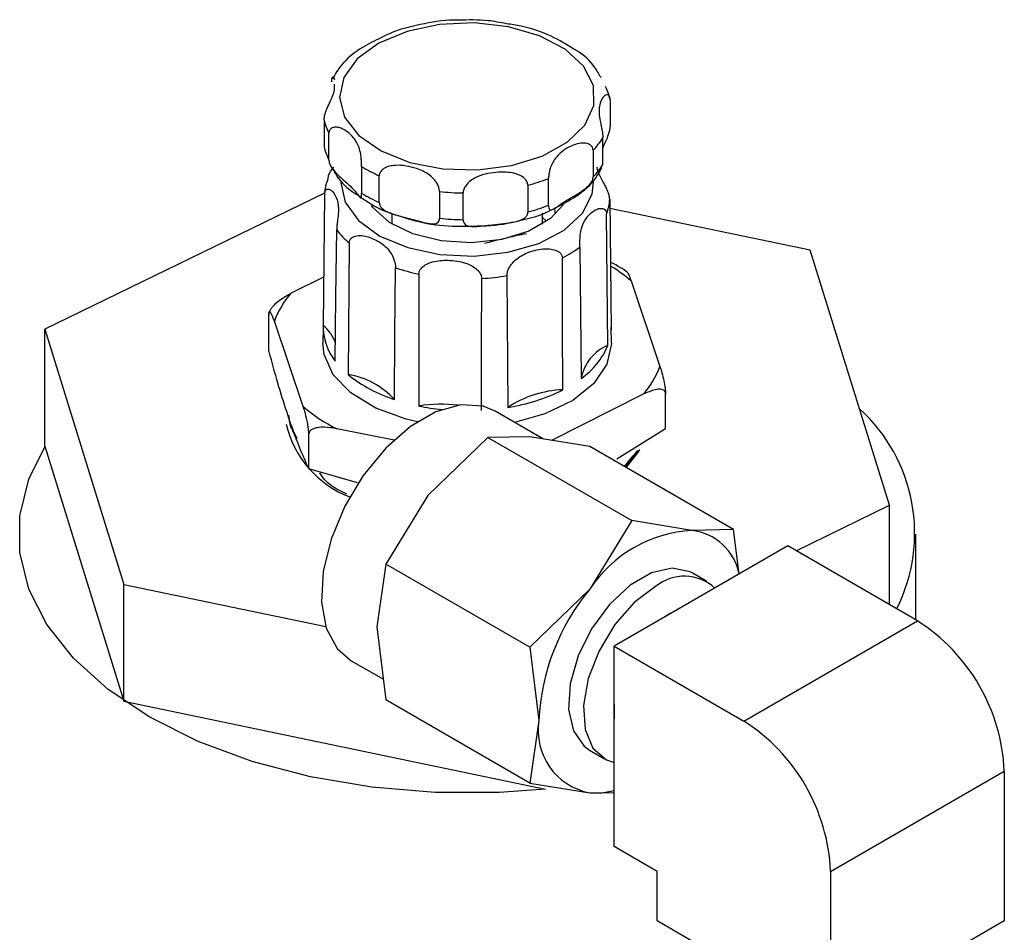
# Paper-space layout 'Sheet2' of a CAD drawing. Units: inches. Extents: x 0.7 to 66.3, y 0.4 to 21.7.
# Drawn here: x 20.5 to 20.8, y 16.1 to 16.3 of the extents above; entities that cross this region are included whole.
import ezdxf

# ---------------------------------------------------------------- set-up
doc = ezdxf.new("R2010")
doc.units = ezdxf.units.IN
doc.header["$MEASUREMENT"] = 0

psp = doc.layouts.new('Sheet2')

# ---------------------------------------------------------------- linework, layer by layer
at = {"color": 7, "linetype": 'Continuous', "lineweight": 25}
for p, q in [((20.69834054125517, 16.29517797028884), (20.69834054125517, 16.28837346352312)), ((20.62554092525579, 16.29007970955669), (20.62554092525579, 16.28327520279097)), ((20.62676580975367, 16.27984810306519), (20.62676580975367, 16.28665260983091)), ((20.6964827474581, 16.27872360748822), (20.6964827474581, 16.28552811425394)), ((20.69398428089205, 16.28233990305241), (20.69398428089205, 16.27553539628669)), ((20.63508815436458, 16.27821532347834), (20.63508815436458, 16.27141081671263)), ((20.6395685256805, 16.26905386407502), (20.6395685256805, 16.27585837084073)), ((20.67738847445188, 16.27343185999235), (20.67738847445188, 16.26662735322663)), ((20.6826559627734, 16.26835888758825), (20.6826559627734, 16.27516339435397)), ((20.62567254775806, 16.27145791653437), (20.55445715518428, 16.23676716466348)), ((20.62565591003585, 16.27120204127687), (20.6252960219594, 16.23777102255921)), ((20.63481016027675, 16.2704423682791), (20.63811041587343, 16.26826915704468)), ((20.65489215592411, 16.27185641078436), (20.65489215592411, 16.26505190401864)), ((20.6609166644976, 16.26466537426689), (20.6609166644976, 16.27146988103261)), ((20.69822555647504, 16.26988572436139), (20.69858544455149, 16.2365731970052)), ((20.64277406658881, 16.26626827521503), (20.64277406658881, 16.26356219310665)), ((20.68110739992214, 16.26356219310669), (20.68110739992214, 16.26633334618398)), ((20.68421071423435, 16.26761752613974), (20.6842843647349, 16.26645015771033)), ((20.74927139053449, 16.25691790184466), (20.69825083220659, 16.26754611226029)), ((20.68110739992214, 16.26519200840753), (20.68201462571073, 16.26435730528867)), ((20.63191556806164, 16.25876413431301), (20.63168473551032, 16.2252223128583)), ((20.69062564530672, 16.2576992115584), (20.69097712389526, 16.22425325162881)), ((20.76942431132661, 16.19198685957064), (20.74927139053449, 16.25691790184466)), ((20.64964381867363, 16.25082569089956), (20.64963021183635, 16.21723801942367)), ((20.67206907269912, 16.25041892660269), (20.67227788892523, 16.21686787097118)), ((20.6171054850204, 16.2459586792866), (20.62542918123162, 16.25014056301722)), ((20.70366435956424, 16.24906996406213), (20.71100753730288, 16.22732778169911)), ((20.61143549723808, 16.23147279375409), (20.61143549723808, 16.24038823469598)), ((20.62021710694665, 16.21710884738343), (20.61287392920801, 16.23885102974644)), ((20.55445715518428, 16.23676716466348), (20.5746100759764, 16.17183612238946)), ((20.55445715518428, 16.20699744756348), (20.55445715518428, 16.23676716466348)), ((20.62528203673697, 16.23730268188911), (20.62523840322853, 16.23322013324489)), ((20.69859942977392, 16.23730268188911), (20.69858544455149, 16.2365731970052)), ((20.69864306328236, 16.23322013324489), (20.69859942977392, 16.23730268188911)), ((20.71244596927281, 16.21143153039511), (20.71244596927281, 16.220346971337)), ((20.70677598149049, 16.22022013215895), (20.68343590073617, 16.20849391083838)), ((20.68135343411392, 16.2088342664824), (20.66909993226954, 16.21591056571939)), ((20.61650735270098, 16.21486503874625), (20.61682909890828, 16.21258431946257)), ((20.61680140562895, 16.21275910206618), (20.6169915550636, 16.21222532037989)), ((20.61682909890828, 16.21258431946257), (20.61732645489755, 16.21158646223817)), ((20.6433276235875, 16.20854992955314), (20.62876395866882, 16.21143947395609)), ((20.71244596927281, 16.21143153039511), (20.70005861328706, 16.20368111865592)), ((20.62165553891657, 16.20121259607942), (20.62165553891657, 16.21012803702131)), ((20.66721817629466, 16.20922718398374), (20.65193694012348, 16.19443896062869)), ((20.67786877496556, 16.20940379465441), (20.66721817629466, 16.20922718398374)), ((20.66721817629466, 16.20922718398374), (20.70382813684808, 16.18808522479342)), ((20.69315001113653, 16.20690624923263), (20.67786877496556, 16.20940379465441)), ((20.55445715518428, 16.20699744756348), (20.5746100759764, 16.14206640528946)), ((20.72975997174791, 16.1857642897769), (20.69315001113653, 16.20690624923263)), ((20.7019867632621, 16.20180309555425), (20.70419698751472, 16.20453192748281)), ((20.63401229375318, 16.19765539472315), (20.62165553891657, 16.20121259607942)), ((20.65193694012348, 16.19443896062869), (20.64128634145258, 16.17697658118131)), ((20.74564084248254, 16.1804013527514), (20.76942431132661, 16.19198685957064)), ((20.76942431132661, 16.16666658985899), (20.76942431132661, 16.19198685957064)), ((20.70382813684808, 16.18808522479342), (20.69317753817714, 16.17062284534613)), ((20.7191093730191, 16.18558767937176), (20.70382813684808, 16.18808522479342)), ((20.72975997174791, 16.1857642897769), (20.7191093730191, 16.18558767937176)), ((20.73116684255371, 16.17444837925851), (20.72975997174791, 16.1857642897769)), ((20.77610739992211, 16.16280715968713), (20.77610739992211, 16.18460729501706)), ((20.7435623876218, 16.18160164379733), (20.69936039641389, 16.15609340398087)), ((20.77655486606464, 16.16254875157138), (20.7435623876218, 16.18160164379733)), ((20.64128634145258, 16.17697658118131), (20.63897102270244, 16.16102789045066)), ((20.67789630191666, 16.15583462192076), (20.64128634145258, 16.17697658118131)), ((20.72293136340646, 16.17255389889669), (20.71916668595554, 16.17472796999177)), ((20.5746100759764, 16.17183612238946), (20.62594963571724, 16.16114146005227)), ((20.5746100759764, 16.14206640528946), (20.5746100759764, 16.17183612238946)), ((20.69317753817714, 16.17062284534613), (20.67789630191666, 16.15583462192076)), ((20.63897102270244, 16.16102789045066), (20.64128634145258, 16.14240504362789)), ((20.73235287485673, 16.13704051175491), (20.77655486606464, 16.16254875157138)), ((20.67789630191666, 16.15583462192076), (20.6802116207562, 16.13721177516825)), ((20.69936039641389, 16.15609340398087), (20.73235287485673, 16.13704051175491)), ((20.69936039641389, 16.10505960323801), (20.69936039641389, 16.15609340398087)), ((20.63242651558259, 16.15240593371287), (20.64063210560029, 16.14766727115594)), ((20.5746100759764, 16.14206640528946), (20.6819041966386, 16.11971571905374)), ((20.67789630198363, 16.12126308436136), (20.64128634145258, 16.14240504362789)), ((20.69936039641389, 16.14117463910625), (20.69936039641389, 16.13766408215897)), ((20.6802116207562, 16.13721177516825), (20.67789630198363, 16.12126308436136)), ((20.69312022524038, 16.12962524839623), (20.69688490269131, 16.12745117730114)), ((20.75444605238541, 16.09876497819646), (20.79864804359332, 16.12427321801293)), ((20.79864804359332, 16.12427321801293), (20.79864804359332, 16.08616798012493)), ((20.67789630198363, 16.12126308436136), (20.69317753817717, 16.11876553901604)), ((20.69317753817717, 16.11876553901604), (20.69936039641389, 16.11886806458966)), ((20.71025969732804, 16.09876534419908), (20.69936039641389, 16.10505960323801)), ((20.71025969732804, 16.0861770066825), (20.71025969732804, 16.09876534419908)), ((20.75444605238541, 16.09876497819646), (20.75444605238541, 16.06065974030846)), ((20.75444605238541, 16.06065974030846), (20.71025969732804, 16.0861770066825)), ((20.79864804359332, 16.08616798012493), (20.75444605238541, 16.06065974030846))]:
    psp.add_line(p, q, dxfattribs=at)
at = {"color": 8, "linetype": 'Continuous', "lineweight": 25}
for p, q in [((20.61732645489755, 16.21158646223817), (20.61862348345701, 16.20898420279783)), ((20.70209955308435, 16.20173796033397), (20.70541752227426, 16.20589568076837))]:
    psp.add_line(p, q, dxfattribs=at)
at = {"color": 7, "linetype": 'Continuous', "lineweight": 25, "flags": 128}
for points in [[(20.64005029282336, 16.28216346224793), (20.64734311975445, 16.27926826763134), (20.65571858489925, 16.2776162951102), (20.66455551832321, 16.27733006392911), (20.67319852510053, 16.27843080254536), (20.68100659295769, 16.28083687421132), (20.68740063322123, 16.28436983159859), (20.6919064291756, 16.28876765141994), (20.69418980654752, 16.29370416749792), (20.69408141768306, 16.29881326101807), (20.69158930128845, 16.30371601388657), (20.68689828623601, 16.30804881135175), (20.68035628365221, 16.31149030964685), (20.67244848394103, 16.31378526858713), (20.66376137243125, 16.31476348156672), (20.65493923244268, 16.31435239900397), (20.64663636173966, 16.31258250901196), (20.63946854625913, 16.30958507623471), (20.6339673900847, 16.30558240654895), (20.63054088880371, 16.30087135965428), (20.62944317034099, 16.29580133234728), (20.63075564745317, 16.29074834535947), (20.63438097971704, 16.28608715561987), (20.64005029282336, 16.28216346224793)], [(20.68649959643535, 16.26856524333486), (20.68314772220798, 16.2649857080234), (20.67764564291813, 16.26177392538455), (20.67074811348489, 16.25964105901713), (20.66306800966772, 16.25877662345781), (20.65528774239434, 16.25925742759956), (20.64809862255514, 16.2610407498844), (20.64213943499677, 16.26396813430135), (20.63793967968524, 16.26777946989834), (20.63758208438642, 16.26826849731609)], [(20.69775686760141, 16.23265907436816), (20.69759783141576, 16.24907175629651), (20.69743228486245, 16.26613838094826)], [(20.62836977034873, 16.22867005831763), (20.62855221441726, 16.24504115125243), (20.62874185225992, 16.26206497269627)], [(20.68632149306614, 16.22136781362526), (20.68624661118084, 16.23782437206865), (20.68616838907353, 16.2549367209317)], [(20.64343790858329, 16.21890246612437), (20.64357407310156, 16.23533332115618), (20.64371536702323, 16.25241921618192)], [(20.66557349695473, 16.21611325684605), (20.66561137170482, 16.23257675679728), (20.66565035222983, 16.24969646628822)], [(20.64929004803971, 16.21319958216456), (20.64644834307596, 16.21388126286344), (20.63866038535725, 16.21670889653179), (20.63233521751611, 16.22056577783592), (20.62787027311036, 16.22520956473885), (20.6255461010179, 16.23034847103083), (20.62523840322853, 16.23322013324489)], [(20.69864306328236, 16.23322013324489), (20.69864345919907, 16.23317545428376), (20.69752744444849, 16.22790350145173), (20.69417538575488, 16.22295739805748), (20.68879790529397, 16.21864792596775), (20.68173288994011, 16.21524586516309), (20.67400422672459, 16.21307837492602)], [(20.66909993226954, 16.21591056571939), (20.66600557401106, 16.21717618955135), (20.66030936902756, 16.21750452225868), (20.65401334463906, 16.21573758602315), (20.64751310321306, 16.21198640394677), (20.64121707882457, 16.20648667659528), (20.63552087384107, 16.19958397206478), (20.63078240177085, 16.19171201266727), (20.62729939824096, 16.18336542256274), (20.62529071317279, 16.17506864870407), (20.62488255963659, 16.16734300790621), (20.62610058342011, 16.1606739305934), (20.62886825160948, 16.15548045942035), (20.63242651558259, 16.15240593371287)], [(20.6819041966386, 16.11971571905374), (20.67008529000402, 16.11886820473816), (20.65379617650686, 16.11886820473816), (20.63767286269814, 16.12020646304036), (20.62204357275121, 16.12285573656494), (20.60722647393824, 16.12676209374281), (20.59352319966207, 16.13184601240684), (20.58121270906998, 16.13800399863385), (20.57054560824992, 16.1451106935824), (20.56173904861318, 16.15302142543738), (20.55497230631797, 16.16157515451086), (20.55038313272374, 16.17059775154585), (20.54806495017077, 16.17990554248572), (20.54806495017077, 16.1893090475484), (20.55038313272374, 16.19861683848827), (20.55449267800763, 16.2068829959677)], [(20.70240767816986, 16.20156002062009), (20.70535793024818, 16.2053326754728), (20.70585500712729, 16.20617134278146)], [(20.70419698751472, 16.20453192748281), (20.70243244154787, 16.20211747204172), (20.70207491198881, 16.20169954042691)], [(20.71916668595554, 16.17472796999177), (20.71867053450414, 16.17499345605768), (20.71413450777368, 16.17594639092314), (20.70888844098926, 16.17478727636999), (20.70339847020666, 16.17161910481299), (20.69815240342224, 16.16672338219824), (20.69361637669179, 16.16053511496461), (20.69019343589634, 16.15360415781256), (20.68818772434688, 16.14654635670106), (20.6877774583165, 16.13998882823151), (20.68899909174245, 16.13451423758568), (20.69174407713374, 16.13060902616728), (20.69312022524038, 16.12962524839623)], [(20.70990813304888, 16.17126662174153), (20.70447948070403, 16.16718913246946), (20.69953318794327, 16.16158453886543), (20.69550875458483, 16.15495083366653), (20.69276376919356, 16.1478774506912), (20.69154213576763, 16.14099289105785), (20.691952401798, 16.13490887810227), (20.69395811334744, 16.13016600307483), (20.69738105414285, 16.12718569123549), (20.69936039641389, 16.12648409050833)], [(20.7153237738549, 16.16530560571474), (20.71380242380791, 16.16451992102656), (20.71228107376091, 16.16354971369345)], [(20.69317753817717, 16.11876553901604), (20.69621977203331, 16.11878901921363), (20.69936039641389, 16.1193647794156)]]:
    psp.add_lwpolyline(points, dxfattribs=at)
at = {"color": 8, "linetype": 'Continuous', "lineweight": 25, "flags": 128}
psp.add_lwpolyline([(20.62980914656971, 16.27423152684653), (20.62980695409532, 16.27414518021153), (20.63089166247034, 16.26913185044182), (20.63427913838544, 16.26447337226011), (20.63971814824867, 16.26051524368201), (20.64680530558029, 16.25755102099693), (20.6550149883426, 16.25580054704101), (20.66373832192193, 16.25539364645967), (20.67232833657328, 16.25636049720757), (20.68014795020667, 16.25862939238781), (20.68661721785126, 16.26203205842436), (20.6912563435208, 16.26631613514346), (20.69372126448694, 16.27116389217319), (20.6940709604557, 16.27427476242151)], dxfattribs=at)
at = {"color": 7, "linetype": 'Continuous', "lineweight": 25}
for centre, radius, start, end in [((20.68485859158018, 16.29229181153427), 0.01378741743022713, 12.08325574692065, 27.25168132558377), ((20.6390228749306, 16.29296586831118), 0.01378741743004475, 192.0832557467666, 207.2516813256267), ((20.68038810377935, 16.29556773025705), 0.01896922361710257, 315.7867419207299, 328.0446559903518), ((20.63902287493062, 16.28616136154548), 0.01378741743007204, 192.0832557468027, 207.2516813256188), ((20.65449812769299, 16.30967518827491), 0.03696579713231619, 238.3264209861674, 246.1792830033936), ((20.68038810377947, 16.28876322349124), 0.01896922361694926, 315.7867419206831, 328.0446559904045), ((20.6383252826545, 16.27047770883792), 0.01269006146684131, 159.3672757897353, 176.7278519543552), ((20.66488377128708, 16.32035018972153), 0.04855612490526911, 284.9236055321456, 291.4699612642589), ((20.6544981276934, 16.30287068150992), 0.03696579713315214, 238.3264209862165, 246.1792830032674), ((20.6619116535255, 16.33412061935333), 0.06265863879224441, 263.5677883162685, 269.0901323551295), ((20.66488377128651, 16.31354568295764), 0.04855612490718322, 284.9236055322377, 291.4699612640915), ((20.68555618385633, 16.27061005680035), 0.01269006146689867, 339.3672757897815, 356.7278519543226), ((20.66191165352558, 16.32731611258762), 0.06265863879225272, 263.5677883162007, 269.0901323550613), ((20.64580895030951, 16.27529861539135), 0.02159664637890627, 217.7896117432254, 229.9607656673027), ((20.67138784718769, 16.2837621241662), 0.03239395452967407, 297.1469807062652, 306.4321195708698), ((20.66013896098028, 16.30169584371408), 0.05194150998392215, 251.5670902919365, 258.3427311721605), ((20.66210240725742, 16.31009317850674), 0.06050083272430875, 273.3619201373912, 279.4818987716342), ((20.63385570070703, 16.2311729410136), 0.02234251064286405, 138.5645350466501, 159.9003595050711), ((20.63916532488983, 16.2373856796431), 0.0138746550565753, 178.408510912533, 218.9151270527551), ((20.61908692178477, 16.23005046994211), 0.009907565679422282, 19.48034253443199, 51.1927145440056), ((20.679852850879, 16.24016259381191), 0.01941279523507564, 304.9623607870923, 337.2615891460335), ((20.70198766537194, 16.22230968709489), 0.01118076324350707, 112.2345933015167, 169.9893566316255), ((20.69002576580379, 16.23500587043199), 0.02234251064294405, 318.5645350466963, 339.9003595050319), ((20.65440151451597, 16.25338050605409), 0.03617921906899581, 231.1049528810719, 252.359955917304), ((20.62849208412961, 16.20519610659426), 0.02027910156217119, 42.52298602345621, 80.94192277492267), ((20.66460320127829, 16.26498324541949), 0.04872360915181766, 279.0626733827378, 296.4709959376906), ((20.68728166474203, 16.19420737383812), 0.02717740640823092, 92.02466839110173, 123.5090009293211), ((20.64772025653083, 16.24929408072849), 0.04233571166906396, 229.4852184709798, 243.3998513336458), ((20.65527354945398, 16.1820527341194), 0.03563497665790556, 82.91977610914232, 99.11201509496894), ((20.66157830381516, 16.27558819832819), 0.05956089556180307, 258.4277792730026, 264.1642883569199), ((20.73304545642165, 16.18486189880236), 0.04279160930557841, 333.2575460978643, 47.78157535196416), ((20.64152218130318, 16.21864396029554), 0.02633313901658831, 193.1586041986065, 248.9045052925872), ((20.72110668285635, 16.15217621180626), 0.03347111308974764, 93.4210230196971, 146.5560472539944), ((20.71751472558735, 16.17175855464513), 0.01392076115507336, 11.15469157818004, 83.42222913773415), ((20.7172430073377, 16.16242021554578), 0.0114917049828619, 47.50302517940975, 129.6633512742334), ((20.73642016178935, 16.13462017937598), 0.05626825440535997, 140.2201287177621, 177.3601446983422), ((20.75066511459389, 16.12209080852792), 0.04803253466688041, 2.60419145852837, 57.38410468805762), ((20.6961291703919, 16.13462026073354), 0.01612713035447929, 170.7528863865499, 259.4541221152791), ((20.70646312338597, 16.09658256871145), 0.0480325346668842, 2.604191458528178, 57.38410468805633)]:
    psp.add_arc(centre, radius, start, end, dxfattribs=at)
at = {"color": 8, "linetype": 'Continuous', "lineweight": 25}
psp.add_arc((20.67804313228302, 16.21939134093317), 0.03920800885312463, 49.19631961340934, 58.18300940842603, dxfattribs=at)
at = {"color": 7, "linetype": 'Continuous', "lineweight": 25}
for points, knots in [([(20.67194316378967, 16.31455025367629), (20.67038940475572, 16.31485314322378), (20.66641460711714, 16.31562798966507), (20.66222527341788, 16.3155135703853), (20.65967356147283, 16.31544387790819)], [0, 0, 0, 0, 0.3909026761202202, 1, 1, 1, 1]), ([(20.65967356147283, 16.31544387790819), (20.65929744885736, 16.31545279567828), (20.65601384403495, 16.3155306511707), (20.64996180800303, 16.31441455981243), (20.6436741127197, 16.31289798499374), (20.64080612476425, 16.31135888882359), (20.64015737335806, 16.31101073854537)], [0, 0, 0, 0, 0.05329111690997374, 0.4652515264776034, 0.8790375588932566, 1, 1, 1, 1]), ([(20.68912468758465, 16.30809150970512), (20.6872635906233, 16.30923250494865), (20.68331637922538, 16.31165244841412), (20.67728757698997, 16.31377404068281), (20.67319657496123, 16.31436821048445), (20.67194316378967, 16.31455025367629)], [0, 0, 0, 0, 0.3822588152637885, 0.8107349503522717, 0.9999999999999999, 0.9999999999999999, 0.9999999999999999, 0.9999999999999999]), ([(20.64015737335806, 16.31101073854537), (20.6384871152415, 16.31022731999528), (20.63443876586026, 16.30832848054581), (20.63014571041737, 16.30473442714851), (20.62834411803632, 16.30170263856265), (20.62765053450365, 16.30053544965811)], [0, 0, 0, 0, 0.3016556136484974, 0.7311488594221986, 1, 1, 1, 1]), ([(20.69601008419855, 16.30083602555511), (20.69552107535585, 16.30170609747847), (20.69405950589036, 16.30430660373707), (20.69157187635095, 16.30673419194209), (20.68932270385712, 16.30798168123267), (20.68912468758465, 16.30809150970512)], [0, 0, 0, 0, 0.3143822700280682, 0.9396384814414516, 1, 1, 1, 1]), ([(20.62824490241817, 16.30027435105137), (20.62817845499462, 16.30046903879812), (20.62804515492667, 16.30085960156918), (20.62775691301077, 16.30101249156688), (20.62752056383175, 16.30074343461274), (20.62741008180312, 16.30026087907936), (20.62740131120717, 16.29985077273946), (20.62739871905285, 16.29972956559159)], [0, 0, 0, 0, 0.2740869606697391, 0.5498454045222991, 0.7350010930487589, 0.9216794314589486, 0.9999999999999999, 0.9999999999999999, 0.9999999999999999, 0.9999999999999999]), ([(20.62554092525579, 16.29007970955669), (20.62555980696145, 16.29036250485468), (20.62559750985806, 16.29092718910905), (20.62589259723851, 16.29199379629462), (20.62641242459872, 16.293333127605), (20.6273144972322, 16.29525777434558), (20.62824148620185, 16.29730971605737), (20.62819774045785, 16.29854859746803), (20.62817719349313, 16.29913048842033)], [0, 0, 0, 0, 0.07601776814263743, 0.1517919039951481, 0.2554289542053048, 0.4170023190529829, 0.7261714698125613, 1, 1, 1, 1]), ([(20.69834054125517, 16.29517797028884), (20.6983216751807, 16.29542362015361), (20.69828400349637, 16.29591413259039), (20.69798865400739, 16.29637523464136), (20.69747046570058, 16.29655219905981), (20.69655491056311, 16.29602506371772), (20.6955349112565, 16.29409053140107), (20.6954294926104, 16.291831047386), (20.69584179393679, 16.28954999496527), (20.69612360624426, 16.28824946827494), (20.69636111964843, 16.28699165600326), (20.69647136497984, 16.28610118882037), (20.69648015080329, 16.2856588482468), (20.6964827474581, 16.28552811425394)], [0, 0, 0, 0, 0.0464584847724208, 0.09276807294719287, 0.1561061639842387, 0.2548522057823109, 0.443801850498555, 0.7159404033940884, 0.7937974348768702, 0.8721292671982931, 0.9247245173903936, 0.977752290894259, 0.9999999999999999, 0.9999999999999999, 0.9999999999999999, 0.9999999999999999]), ([(20.63508815436458, 16.27821532347834), (20.63508451386365, 16.27850096097566), (20.63507724452937, 16.27907132051963), (20.63500781248953, 16.28018053315491), (20.63483601483707, 16.28158340175958), (20.63432251827813, 16.28359527526749), (20.63293140121895, 16.2859445948272), (20.63076646160719, 16.28771887650715), (20.62876058037711, 16.28826915166455), (20.62778796011422, 16.28819598960832), (20.6270932923786, 16.28775040750039), (20.6267962641677, 16.28719179911954), (20.626772757239, 16.28677561366451), (20.62676580975367, 16.28665260983091)], [0, 0, 0, 0, 0.04645848477247609, 0.09276807294725091, 0.1561061639843248, 0.2548522057824519, 0.4438018504988409, 0.7159404033942401, 0.7937974348769923, 0.8721292671983759, 0.9247245173904646, 0.9777522908943119, 1, 1, 1, 1]), ([(20.6964827474581, 16.28283955225855), (20.69652267567724, 16.28298503241723), (20.69665114034802, 16.28345309888979), (20.69718301090394, 16.28448158910763), (20.69771355306275, 16.28571285366124), (20.6981370682199, 16.2869313585543), (20.69832143098351, 16.28780229276141), (20.69833618167918, 16.28824316384022), (20.69834054125517, 16.28837346352312)], [0, 0, 0, 0, 0.1100098118392808, 0.3539445175380823, 0.5993668268692571, 0.7641535729398709, 0.9302954624670315, 1, 1, 1, 1]), ([(20.69398428089205, 16.28233990305241), (20.69395011444139, 16.28259550034183), (20.69388189104145, 16.28310587574704), (20.6933345734899, 16.28372503866489), (20.69232432954444, 16.28418869440404), (20.69032943365449, 16.28420747861296), (20.68728792304872, 16.2830347724349), (20.68495241248452, 16.28123313875505), (20.68361364881415, 16.27912586486626), (20.68309701044319, 16.27786938500508), (20.6827866474683, 16.27662523728387), (20.68266799995073, 16.27573634611708), (20.68265870878298, 16.27529410033203), (20.6826559627734, 16.27516339435397)], [0, 0, 0, 0, 0.04645848477243854, 0.09276807294720918, 0.1561061639842647, 0.2548522057823501, 0.4438018504986342, 0.7159404033941325, 0.7937974348769058, 0.8721292671983092, 0.9247245173904164, 0.977752290894259, 1, 1, 1, 1]), ([(20.62795416326755, 16.27806162778534), (20.6277809047325, 16.27785468493922), (20.62738427983224, 16.27738094962984), (20.62687969572581, 16.27653833955235), (20.62651724133197, 16.27566832609787), (20.62647062604077, 16.2751759103042), (20.62644918164844, 16.27494938469)], [0, 0, 0, 0, 0.2320163736198328, 0.531133840070892, 0.7843079035559509, 1, 1, 1, 1]), ([(20.62676580975367, 16.27984810306519), (20.62679586449067, 16.27957114848364), (20.62685587764108, 16.27901812694299), (20.62733476310692, 16.27804351027325), (20.62820861959302, 16.27687142319483), (20.6298939663284, 16.27524476152287), (20.6323231071056, 16.27323666222341), (20.6339351935547, 16.27128064606402), (20.63468268723119, 16.27031671241204), (20.6349253148809, 16.27014991052031), (20.6350455867866, 16.27040667662031), (20.63508430058558, 16.27088037161302), (20.63508727521212, 16.27128980766786), (20.63508815436458, 16.27141081671263)], [0, 0, 0, 0, 0.04645848477235988, 0.09276807294711105, 0.1561061639841239, 0.254852205782121, 0.4438018504981434, 0.7159404033938607, 0.7937974348766911, 0.872129267198163, 0.9247245173902751, 0.9777522908941526, 1, 1, 1, 1]), ([(20.65489215592411, 16.27185641078436), (20.6548673993954, 16.27213672178983), (20.65481796568113, 16.27269644542118), (20.65441027279178, 16.27371616270861), (20.65361411004411, 16.2749374689018), (20.65186770002116, 16.27652544687775), (20.64859682603047, 16.27800030676205), (20.64498846150895, 16.27869167738437), (20.64215517882768, 16.27833426017216), (20.64086325849164, 16.27783633337143), (20.63997677588868, 16.27709417149811), (20.63960641947925, 16.27641038035045), (20.63957717029309, 16.27598429931764), (20.6395685256805, 16.27585837084073)], [0, 0, 0, 0, 0.04645848477247679, 0.09276807294725302, 0.1561061639843107, 0.2548522057824466, 0.443801850498811, 0.7159404033942371, 0.7937974348769866, 0.8721292671983844, 0.9247245173904607, 0.9777522908943114, 1, 1, 1, 1]), ([(20.68374386608794, 16.26735721109515), (20.68579020056608, 16.26840114934332), (20.69014499280387, 16.27062274812319), (20.6943069175441, 16.2743183847519), (20.69574953611672, 16.27707641122896), (20.6961936744791, 16.27792552365976)], [0, 0, 0, 0, 0.3802445437165063, 0.8091961529863401, 1, 1, 1, 1]), ([(20.69822555647504, 16.26988572436139), (20.69820221934555, 16.27016040626272), (20.69815566152775, 16.27070839953357), (20.69782641083147, 16.27173795444568), (20.69724377597643, 16.27303714797312), (20.69620722111549, 16.27491787381977), (20.69524125742843, 16.27664253035904), (20.6950581473871, 16.27766435279415), (20.69499577833445, 16.27801239540716)], [0, 0, 0, 0, 0.08364800552608992, 0.1668786473566276, 0.2818966915154291, 0.4647138871282459, 0.8176763681881241, 0.9999999999999999, 0.9999999999999999, 0.9999999999999999, 0.9999999999999999]), ([(20.6278405984226, 16.2775425119329), (20.62801884304966, 16.27715647466773), (20.62900931712303, 16.27501133341541), (20.63142299689769, 16.27257714263904), (20.63407123499457, 16.27090807913203), (20.63481016027675, 16.2704423682791)], [0, 0, 0, 0, 0.1366051926632037, 0.7590910528808662, 1, 1, 1, 1]), ([(20.67738847445188, 16.27343185999235), (20.67735205804792, 16.27370069665944), (20.67727934195232, 16.27423750838856), (20.67668911304023, 16.27507004334011), (20.67557269230637, 16.27593260214134), (20.67326043808989, 16.2767592877477), (20.66935916985922, 16.27688885350942), (20.66568565303135, 16.27621434600519), (20.66310718658341, 16.2748418353841), (20.66198943583183, 16.27389192140138), (20.66124974458544, 16.27284473460603), (20.66094752353791, 16.27203478666004), (20.66092370428926, 16.27159875146691), (20.6609166644976, 16.27146988103261)], [0, 0, 0, 0, 0.04645848477245741, 0.09276807294722625, 0.1561061639842874, 0.2548522057823968, 0.4438018504987307, 0.715940403394183, 0.793797434876945, 0.8721292671983494, 0.9247245173904363, 0.9777522908942765, 1, 1, 1, 1]), ([(20.6826559627734, 16.26835888758825), (20.68266766204835, 16.26811510942391), (20.6826910231028, 16.26762833438931), (20.68289007156043, 16.26719238257199), (20.68330316482071, 16.26704286505559), (20.68430131926641, 16.26754842854251), (20.68645991729458, 16.2691856013868), (20.68926566856948, 16.27073985934593), (20.69167477984298, 16.27228406414323), (20.69281232855399, 16.27321390673252), (20.69361125580151, 16.27420103940524), (20.69394961799351, 16.27497434705341), (20.69397637333622, 16.27540740560143), (20.69398428089205, 16.27553539628669)], [0, 0, 0, 0, 0.04645848477238027, 0.09276807294713596, 0.1561061639841469, 0.2548522057821519, 0.4438018504982163, 0.7159404033939029, 0.7937974348767205, 0.8721292671981766, 0.9247245173902978, 0.9777522908941714, 1, 1, 1, 1]), ([(20.62565591003585, 16.27120204127687), (20.62567922942103, 16.27144195580472), (20.62572575183879, 16.27192058780122), (20.62605530063447, 16.27237297949072), (20.62663603369224, 16.27255340540881), (20.62768865859026, 16.27203949669936), (20.628816256879, 16.27032216432474), (20.62922771078696, 16.2682712613837), (20.62916317545962, 16.26630414542912), (20.62901665127945, 16.26498424629553), (20.62886464919651, 16.26376068332581), (20.62876617101679, 16.26280066992846), (20.62874951466645, 16.26229677777185), (20.62874185225992, 16.26206497269627)], [0, 0, 0, 0, 0.0472363923118887, 0.09423709753077217, 0.1591882870141649, 0.2624259520250237, 0.4617453992953696, 0.6871157007207006, 0.7723688240331025, 0.8581049572558777, 0.9133708304199248, 0.9601480575975888, 1, 1, 1, 1]), ([(20.63811041587343, 16.26826915704468), (20.63929358490431, 16.26763170184232), (20.64069460210546, 16.26687687672421), (20.64235386547331, 16.26639266650218), (20.64261186907839, 16.26631737527034)], [0, 0, 0, 0, 0.8445071408908159, 1, 1, 1, 1]), ([(20.6395685256805, 16.26905386407502), (20.63960581096707, 16.26878954060633), (20.63968026204315, 16.26826174080949), (20.6402821662212, 16.26748985017484), (20.64141132838268, 16.26669347360673), (20.64371356849153, 16.26581477216468), (20.64747679621817, 16.264968188727), (20.65082293231915, 16.26394219702183), (20.65305933864533, 16.26353795990292), (20.65400501006232, 16.26359404981966), (20.65461904616152, 16.26398855164947), (20.65486687929566, 16.26451599486595), (20.65488638963338, 16.26492964847382), (20.65489215592411, 16.26505190401864)], [0, 0, 0, 0, 0.04645848477236271, 0.09276807294711015, 0.1561061639841185, 0.2548522057821047, 0.443801850498113, 0.715940403393842, 0.7937974348766763, 0.8721292671981491, 0.9247245173902733, 0.9777522908941519, 1, 1, 1, 1]), ([(20.64261186907839, 16.26631737527034), (20.64491926286114, 16.265539205796), (20.64977813973596, 16.26390054763031), (20.65738515909344, 16.26283047964451), (20.66240742914117, 16.26300310181663), (20.66452126456605, 16.26307575718145)], [0, 0, 0, 0, 0.3437057862916135, 0.7237707361609275, 1, 1, 1, 1]), ([(20.6609166644976, 16.26466537426689), (20.66094693862155, 16.26441372306196), (20.66100738984273, 16.2639112271788), (20.66150240579496, 16.26334508820922), (20.66245557206494, 16.26293929845795), (20.66449532807594, 16.26287503455491), (20.66815521766786, 16.26342082117791), (20.67195729316112, 16.26373563487619), (20.67482838093305, 16.26428942139641), (20.67611588177821, 16.26476439223132), (20.67698914115134, 16.26543786926766), (20.67735142978695, 16.26607975433506), (20.67738002354995, 16.26650243093244), (20.67738847445188, 16.26662735322663)], [0, 0, 0, 0, 0.04645848477236327, 0.09276807294711566, 0.1561061639841252, 0.2548522057821133, 0.4438018504981382, 0.7159404033938598, 0.7937974348766926, 0.8721292671981663, 0.924724517390275, 0.9777522908941529, 1, 1, 1, 1]), ([(20.66452126456605, 16.26307575718145), (20.66531296309183, 16.26307215770811), (20.66902048698107, 16.26305530137587), (20.67537929980295, 16.26437328723953), (20.68112618131968, 16.26586533443859), (20.68351683835475, 16.26722782295046), (20.68374386608794, 16.26735721109515)], [0, 0, 0, 0, 0.1139832323026583, 0.5337834326753955, 0.9557259410695289, 0.9999999999999999, 0.9999999999999999, 0.9999999999999999, 0.9999999999999999]), ([(20.69062564530672, 16.2576992115584), (20.69062447277436, 16.25797847459648), (20.69062213355999, 16.25853560728314), (20.69064946226129, 16.25962206639334), (20.69074849317437, 16.26101023499999), (20.69112192275088, 16.26303000994976), (20.69217904000587, 16.26519428109877), (20.69384934984345, 16.26684206630653), (20.69541306887918, 16.26753856337096), (20.69634212293973, 16.26760899203072), (20.69700281433104, 16.26728922187626), (20.69736402427275, 16.26679600633553), (20.69741077716817, 16.26634558697803), (20.69743228486245, 16.26613838094826)], [0, 0, 0, 0, 0.04723639231190555, 0.09423709753077189, 0.1591882870141653, 0.2624259520250291, 0.4617453992953655, 0.6871157007207015, 0.7723688240330998, 0.858104957255878, 0.9133708304199242, 0.960148057597588, 1, 1, 1, 1]), ([(20.63191556806164, 16.25876413431301), (20.6319521270871, 16.25901528036296), (20.6320250627259, 16.25951631936373), (20.63258561257956, 16.26013566876887), (20.63362428931851, 16.2606198508611), (20.63570090175741, 16.26069289992069), (20.63858251136923, 16.25972758328396), (20.6409185676147, 16.25819203672419), (20.64237786629733, 16.25648653952818), (20.64306983925418, 16.25526895139329), (20.64348458610893, 16.25409467202481), (20.64368645500871, 16.25315405184691), (20.64370625736315, 16.25265074979304), (20.64371536702323, 16.25241921618192)], [0, 0, 0, 0, 0.04723639231188772, 0.09423709753077845, 0.1591882870141631, 0.2624259520250168, 0.4617453992953734, 0.6871157007206924, 0.7723688240331059, 0.8581049572558787, 0.9133708304199206, 0.9601480575975899, 1, 1, 1, 1]), ([(20.66639006223967, 16.25868760802186), (20.66836315384902, 16.25919921599764), (20.67190444505659, 16.26011744646283), (20.67548468048751, 16.26085374391179), (20.67707012586188, 16.26117980050978)], [0, 0, 0, 0, 0.5571672855166617, 1, 1, 1, 1]), ([(20.67206907269912, 16.25041892660269), (20.67209049488708, 16.25069439136938), (20.67213323237649, 16.2512439464648), (20.67250699993973, 16.25225517108709), (20.67324796838082, 16.25348577921052), (20.67490481502602, 16.25512473088825), (20.67774286496343, 16.25655837715997), (20.68085693696034, 16.25730874558994), (20.68332255218168, 16.25724945177256), (20.68467926904885, 16.25689113346946), (20.68559628809313, 16.2562754287796), (20.68608225987618, 16.25562330554297), (20.68614125129969, 16.25515305149642), (20.68616838907353, 16.2549367209317)], [0, 0, 0, 0, 0.047236392311888, 0.09423709753077299, 0.159188287014169, 0.2624259520250267, 0.4617453992953695, 0.6871157007207027, 0.7723688240330986, 0.8581049572558761, 0.9133708304199221, 0.9601480575975881, 1, 1, 1, 1]), ([(20.64964381867363, 16.25082569089956), (20.64967965303424, 16.25109041593244), (20.64975114295905, 16.25161854514641), (20.65032858287898, 16.25245134973784), (20.65142846408816, 16.25333666573814), (20.65373586869774, 16.25423203429259), (20.65727081270324, 16.25447028440094), (20.66063917720007, 16.25400472829318), (20.66306490739564, 16.2530279543091), (20.6643310673393, 16.25217765736852), (20.66515414392996, 16.25123555920259), (20.66557925285079, 16.25041254260129), (20.66562795008366, 16.24992208916215), (20.66565035222983, 16.24969646628822)], [0, 0, 0, 0, 0.04723639231188635, 0.09423709753077106, 0.1591882870141735, 0.2624259520250199, 0.4617453992953607, 0.687115700720691, 0.7723688240330987, 0.8581049572558801, 0.9133708304199214, 0.9601480575975888, 1, 1, 1, 1]), ([(20.69839911328665, 16.25382068522), (20.6990204723302, 16.25359671794622), (20.69968076678674, 16.25335871650268), (20.70024213969985, 16.25294952715964), (20.70027524203168, 16.25292539859715)], [0, 0, 0, 0, 0.9410332578198009, 1, 1, 1, 1]), ([(20.70256596920547, 16.25142093710357), (20.70252588928105, 16.25145243905778), (20.70184570110145, 16.25198705226367), (20.70100681506695, 16.25242834261435), (20.70021736018969, 16.25284363003757)], [0, 0, 0, 0, 0.05892475878783533, 1, 1, 1, 1]), ([(20.70256486556071, 16.25141974528317), (20.70256995449363, 16.2514198003409), (20.70271497069022, 16.25142136928728), (20.70310042612124, 16.25060866027385), (20.70346680404318, 16.2496089956369), (20.70366435956424, 16.24906996406213)], [0, 0, 0, 0, 0.01648190912747793, 0.4696748431898477, 1, 1, 1, 1]), ([(20.61143549723808, 16.24038823469598), (20.61143751852153, 16.24044602952937), (20.61144585201024, 16.24068431010991), (20.61158770265067, 16.24120307278039), (20.61196233881934, 16.24190266073629), (20.6127763258026, 16.24296906431791), (20.61450524355967, 16.24452709909544), (20.61609578933586, 16.24540278462723), (20.6171054850204, 16.2459586792866)], [0, 0, 0, 0, 0.02350347777574966, 0.09690178172435222, 0.1907092764932433, 0.2896736802315472, 0.549077159281568, 1, 1, 1, 1]), ([(20.61287392920801, 16.23885102974644), (20.61286086597334, 16.23888953100777), (20.61255706684454, 16.2397849179418), (20.61212693817473, 16.2408795004411), (20.61169583668202, 16.24132195630341), (20.61152480563658, 16.24117436599661), (20.61144700591089, 16.24087009070538), (20.61143864013981, 16.24051982468117), (20.61143549723808, 16.24038823469598)], [0, 0, 0, 0, 0.02310630717773261, 0.537361240315766, 0.7493163775465537, 0.8450758837743724, 0.9417972034077935, 1, 1, 1, 1]), ([(20.62165553891657, 16.20121259607942), (20.62122352971685, 16.20217541513259), (20.61936179499564, 16.20632466395111), (20.61596952829657, 16.21536751688524), (20.61298880681074, 16.22567482057841), (20.61147811015324, 16.23131373432165), (20.61143549723808, 16.23147279375409)], [0, 0, 0, 0, 0.1280122938839546, 0.5516663358538711, 0.9873536462146456, 1, 1, 1, 1]), ([(20.71100753730288, 16.22732778169911), (20.71113487946273, 16.22693658139283), (20.71143938616148, 16.22600112440072), (20.71187833307571, 16.22434747484297), (20.71222064023261, 16.22264980389167), (20.71238559314595, 16.22141073854206), (20.712439911727, 16.22076743869338), (20.712444535759, 16.2204464746311), (20.71244596927281, 16.220346971337)], [0, 0, 0, 0, 0.2248147963420757, 0.5375879563192241, 0.786130315226509, 0.8729551577014861, 0.9606143434980838, 0.9999999999999999, 0.9999999999999999, 0.9999999999999999, 0.9999999999999999]), ([(20.71244596927281, 16.220346971337), (20.71244193590235, 16.22042564631878), (20.71242944257786, 16.22066934128517), (20.71226818870694, 16.22103636637635), (20.7118470596801, 16.22138248910858), (20.71102140565734, 16.22156803469261), (20.70930943497981, 16.22137170126608), (20.70780029661879, 16.2206857296774), (20.70677598149049, 16.22022013215895)], [0, 0, 0, 0, 0.03337318732654457, 0.1033731127731166, 0.1941989282403593, 0.3277551797913743, 0.5437194116582719, 1, 1, 1, 1]), ([(20.62165553891657, 16.21012803702131), (20.6216537301938, 16.210241321126), (20.62164933436839, 16.21051664090099), (20.62160012575628, 16.21114626545609), (20.62146211117793, 16.2122148825872), (20.62112709798219, 16.21397482028979), (20.62068493922536, 16.21566910876601), (20.62034818548605, 16.21670545744287), (20.62021710694665, 16.21710884738343)], [0, 0, 0, 0, 0.04459398000990424, 0.1083788813658405, 0.2138896587042772, 0.4048194200974204, 0.7683310027731798, 1, 1, 1, 1]), ([(20.61693504450593, 16.21277414381563), (20.6168793433376, 16.21297610959891), (20.61676547362322, 16.21338898758248), (20.61665032227816, 16.21388187672403), (20.61660741407067, 16.21417341260783), (20.61659582957279, 16.21425212241713)], [0, 0, 0, 0, 0.4114361774934895, 0.8410976184807218, 0.9999999999999999, 0.9999999999999999, 0.9999999999999999, 0.9999999999999999]), ([(20.61845899035747, 16.20924864004014), (20.61838579098282, 16.20936902387841), (20.61822808356632, 16.20962838981167), (20.6180018279602, 16.21002988164773), (20.61777698258668, 16.210452281094), (20.61756574533354, 16.21087702845282), (20.61736346034183, 16.21131404761664), (20.61717008807356, 16.21176328554432), (20.6170515422569, 16.21207134746034), (20.61699225790053, 16.21222540816808)], [0, 0, 0, 0, 0.1235884317553774, 0.2662702020836435, 0.4089519958132584, 0.551633818786266, 0.6943156763929363, 0.8471283180687209, 1, 1, 1, 1]), ([(20.62876395866882, 16.21143947395609), (20.62822647522573, 16.21153536909662), (20.62663169341877, 16.21181990218771), (20.62467098592859, 16.21190376220989), (20.62304824497599, 16.21158127139917), (20.62227999933228, 16.21123546900495), (20.62179873086889, 16.21075682662314), (20.62166062928372, 16.21037342124058), (20.62165607026903, 16.21015365118727), (20.62165553891657, 16.21012803702131)], [0, 0, 0, 0, 0.192312688497175, 0.5706162316394598, 0.6993110603788213, 0.828695736275905, 0.9086505349005995, 0.9893532338742491, 1, 1, 1, 1]), ([(20.63135161583158, 16.19482790788925), (20.6299519217947, 16.19545970156741), (20.62678719678756, 16.1968881946523), (20.62526346827518, 16.19902213836118), (20.62441365414961, 16.20021228181012)], [0, 0, 0, 0, 0.4422798295961809, 1, 1, 1, 1])]:
    psp.add_open_spline(points, degree=3, knots=knots, dxfattribs=at)

doc.saveas('drawing.dxf')
